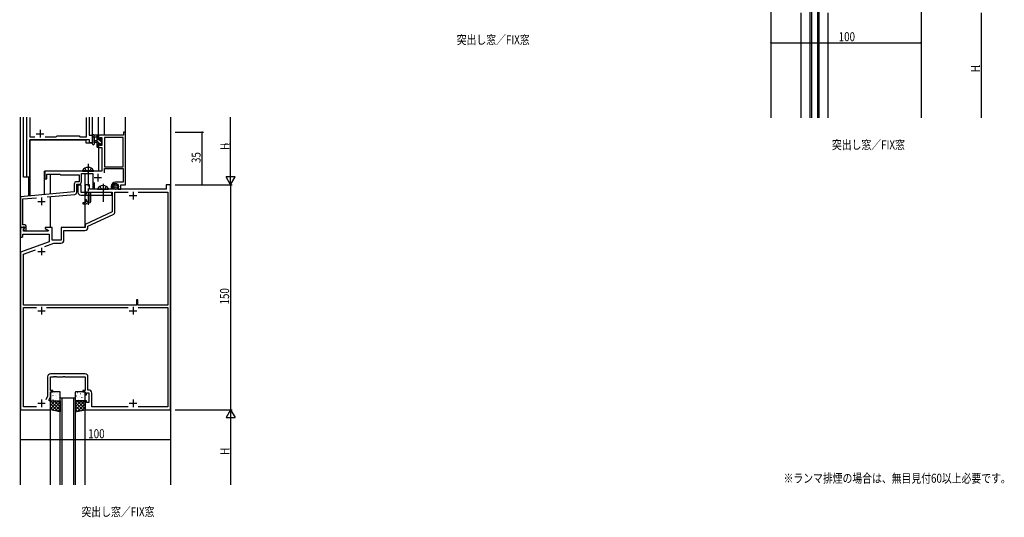
# Model space of a CAD drawing. Extents: x 0 to 2267, y 0 to 1612.
# Drawn here: x 1047 to 1703, y 883 to 1214 of the extents above; entities that cross this region are included whole.
import ezdxf

# ---------------------------------------------------------------- set-up
doc = ezdxf.new("R2010")
doc.units = 0
doc.header["$MEASUREMENT"] = 0
doc.linetypes.add('YCENTER_1', pattern=[13, 10, -1, 1, -1])
doc.linetypes.add('YHIDDEN_1', pattern=[4, 3, -1])
for name, color, linetype in [('USER1', 3, 'CONTINUOUS'), ('YKK_11', 7, 'CONTINUOUS'), ('YKK_12', 2, 'CONTINUOUS'), ('YKK_13', 4, 'CONTINUOUS'), ('YKK_D', 6, 'CONTINUOUS')]:
    doc.layers.add(name, color=color, linetype=linetype)
doc.styles.get("Standard").update_dxf_attribs({"font": 'ROMANS.SHX', "bigfont": 'EXTFONT.SHX'})

msp = doc.modelspace()

# ---------------------------------------------------------------- linework, layer by layer
at = {"layer": 'YKK_11', "color": 0, "linetype": 'ByBlock', "ltscale": 1.5}
for p, q in [((1052.2, 1109.66), (1052.2, 1149.36)), ((1054.13, 1149.13), (1054.13, 1136.29)), ((1091.87, 1136.29), (1091.87, 1149.13)), ((1093.8, 1149.36), (1093.8, 1137.36)), ((1054.13, 1136.29), (1057.65, 1136.29)), ((1064.35, 1136.29), (1071.83, 1136.29)), ((1071.83, 1136.29), (1072.4, 1136.86)), ((1072.4, 1136.86), (1087, 1136.86)), ((1087, 1136.86), (1087.57, 1136.29)), ((1087.57, 1136.29), (1091.87, 1136.29)), ((1093.8, 1137.36), (1096, 1137.36)), ((1096, 1137.36), (1096, 1132.36)), ((1054.13, 1134.36), (1054.13, 1109.36)), ((1094.07, 1134.36), (1054.13, 1134.36)), ((1094.07, 1132.36), (1094.07, 1134.36)), ((1096, 1132.36), (1094.07, 1132.36)), ((1052.5, 1109.36), (1052.2, 1109.66)), ((1054.13, 1109.36), (1052.5, 1109.36))]:
    msp.add_line(p, q, dxfattribs=at)
at = {"layer": 'YKK_11', "color": 0, "linetype": 'ByBlock', "ltscale": 0.5}
for p, q in [((1116.6, 1137.36), (1100, 1137.36)), ((1100, 1137.36), (1100, 1134.56)), ((1100.8, 1135.73), (1102.3, 1135.73)), ((1100.8, 1134.56), (1100.8, 1135.73)), ((1102.3, 1135.73), (1102.3, 1130.46)), ((1103.93, 1135.73), (1103.93, 1116.36)), ((1116.37, 1135.73), (1103.93, 1135.73)), ((1116.37, 1116.36), (1116.37, 1135.73)), ((1116.37, 1116.36), (1116.37, 1135.73)), ((1116.6, 1139.36), (1116.6, 1137.36)), ((1118, 1139.36), (1116.6, 1139.36)), ((1118, 1104.36), (1118, 1139.36)), ((1100, 1134.56), (1100.8, 1134.56)), ((1100, 1131.56), (1100, 1129.26)), ((1100.8, 1131.56), (1100, 1131.56)), ((1100, 1129.26), (1102.3, 1129.26)), ((1100.8, 1130.46), (1100.8, 1131.56)), ((1102.3, 1130.46), (1100.8, 1130.46)), ((1102.3, 1129.26), (1102.3, 1113.36)), ((1103.93, 1116.36), (1116.37, 1116.36)), ((1092.54, 1113.36), (1064.3, 1113.36)), ((1064.3, 1113.36), (1064.3, 1108.36)), ((1065.5, 1111.36), (1074.3, 1111.36)), ((1065.5, 1108.36), (1065.5, 1111.36)), ((1074.3, 1111.36), (1074.8, 1110.86)), ((1074.8, 1110.86), (1087, 1110.86)), ((1087, 1110.86), (1087, 1106.29)), ((1088.63, 1111.73), (1096.3, 1111.73)), ((1088.63, 1106.16), (1088.63, 1111.73)), ((1092.72, 1113.24), (1092.54, 1113.36)), ((1093.27, 1113.24), (1092.72, 1113.24)), ((1093.46, 1113.36), (1093.27, 1113.24)), ((1102.3, 1113.36), (1093.46, 1113.36)), ((1096.3, 1111.73), (1096.3, 1101.66)), ((1103.93, 1115.16), (1116.37, 1115.16)), ((1103.93, 1112.23), (1103.93, 1115.16)), ((1116.37, 1115.16), (1116.37, 1106.06)), ((1064.3, 1108.36), (1065.5, 1108.36)), ((1083.87, 1104.79), (1083.87, 1099.5)), ((1087, 1106.29), (1085.37, 1106.29)), ((1085.5, 1104.66), (1087.13, 1104.66)), ((1085.5, 1099.38), (1085.5, 1104.66)), ((1091, 1104.36), (1091, 1098.36)), ((1094, 1104.36), (1091, 1104.36)), ((1094, 1101.36), (1094, 1104.36)), ((1097.3, 1101.66), (1097.3, 1105.73)), ((1108.5, 1103.26), (1108.5, 1101.76)), ((1109.5, 1103), (1109.5, 1103.26)), ((1109.78, 1101.76), (1109.94, 1102.15)), ((1109.94, 1102.15), (1109.79, 1102.3)), ((1116.37, 1106.06), (1111.3, 1106.06)), ((1113.1, 1103.26), (1113.1, 1101.36)), ((1114.8, 1104.36), (1118, 1104.36)), ((1114.8, 1101.36), (1114.8, 1104.36)), ((1145, 1104.36), (1145, 1101.36)), ((1148, 1104.36), (1145, 1104.36)), ((1148, 954.36), (1148, 1104.36)), ((1083.87, 1099.5), (1048, 1096.36)), ((1048, 1096.36), (1048, 1075.86)), ((1049.63, 1094.87), (1058.6, 1095.66)), ((1065.75, 1096.28), (1084.13, 1097.89)), ((1091, 1098.36), (1092, 1098.36)), ((1092, 1099.56), (1093.6, 1099.56)), ((1092, 1098.36), (1092, 1099.56)), ((1093.6, 1099.56), (1093.6, 1093.16)), ((1145, 1101.36), (1094, 1101.36)), ((1094.8, 1099.36), (1109, 1099.36)), ((1094.8, 1093.16), (1094.8, 1099.36)), ((1096.3, 1101.66), (1097.3, 1101.66)), ((1108.5, 1101.76), (1109.78, 1101.76)), ((1109, 1099.36), (1109, 1086.26)), ((1110.93, 1086.3), (1110.93, 1099.43)), ((1110.93, 1099.43), (1119.64, 1099.43)), ((1113.1, 1101.36), (1114.8, 1101.36)), ((1126.36, 1099.43), (1146.07, 1099.43)), ((1126.36, 1099.43), (1146.07, 1099.43)), ((1146.07, 1099.43), (1146.07, 1024.06)), ((1049.63, 1083.82), (1049.63, 1094.87)), ((1089.5, 1092.36), (1089.5, 1091.56)), ((1091, 1092.36), (1089.5, 1092.36)), ((1089.5, 1091.56), (1091.7, 1091.56)), ((1091, 1094.36), (1091, 1092.36)), ((1092, 1094.36), (1091, 1094.36)), ((1091.7, 1091.56), (1092, 1091.86)), ((1092, 1093.16), (1092, 1094.36)), ((1093.6, 1093.16), (1092, 1093.16)), ((1092, 1091.86), (1092.3, 1092.16)), ((1092.3, 1092.16), (1093.8, 1092.16)), ((1049.51, 1083.64), (1049.63, 1083.82)), ((1049.51, 1083.09), (1049.51, 1083.64)), ((1049.63, 1082.91), (1049.51, 1083.09)), ((1049.51, 1082.64), (1049.63, 1082.82)), ((1049.51, 1082.09), (1049.51, 1082.64)), ((1049.63, 1082.82), (1049.63, 1082.91)), ((1109, 1086.26), (1091, 1077.86)), ((1092.93, 1076.64), (1109.77, 1084.49)), ((1049.33, 1075.86), (1049.63, 1076.16)), ((1049.63, 1081.91), (1049.51, 1082.09)), ((1049.63, 1077.56), (1049.63, 1081.91)), ((1050.8, 1077.56), (1049.63, 1077.56)), ((1049.63, 1076.16), (1049.83, 1076.36)), ((1049.83, 1076.36), (1050.6, 1076.36)), ((1050.6, 1076.36), (1050.6, 1075.44)), ((1051.8, 1073.56), (1051.8, 1076.56)), ((1091, 1077.86), (1091, 1075.86)), ((1092.93, 1075.93), (1092.93, 1076.64)), ((1048, 1075.86), (1049.33, 1075.86)), ((1048, 1075.86), (1048, 1069.36)), ((1050.48, 1075.86), (1048, 1075.86)), ((1048, 1069.36), (1049, 1069.36)), ((1049, 1069.36), (1049.5, 1069.86)), ((1049.5, 1071.43), (1067, 1071.43)), ((1049.5, 1069.86), (1049.5, 1071.43)), ((1049.93, 1074.77), (1050.64, 1075.48)), ((1049.93, 1073.36), (1049.93, 1074.77)), ((1066.54, 1073.36), (1049.93, 1073.36)), ((1050.6, 1075.44), (1050.03, 1074.86)), ((1050.03, 1074.86), (1050.78, 1073.56)), ((1050.64, 1075.48), (1050.48, 1075.86)), ((1050.78, 1073.56), (1051.8, 1073.56)), ((1069, 1075.86), (1064.5, 1075.86)), ((1064.5, 1075.86), (1064.5, 1075.06)), ((1064.5, 1075.06), (1066.66, 1073.81)), ((1066.66, 1073.81), (1066.54, 1073.36)), ((1067, 1071.43), (1067, 1066.28)), ((1069, 1067.36), (1069, 1075.86)), ((1091, 1075.86), (1075, 1075.86)), ((1075, 1075.86), (1075, 1067.36)), ((1076.93, 1073.93), (1090.93, 1073.93)), ((1076.93, 1067.43), (1076.93, 1073.93)), ((1067, 1066.28), (1048, 1059.36)), ((1064.33, 1063.26), (1070.32, 1065.43)), ((1075, 1067.36), (1069, 1067.36)), ((1070.32, 1065.43), (1074.93, 1065.43)), ((1048, 1059.36), (1048, 954.36)), ((1049.93, 1058.01), (1058.03, 1060.96)), ((1049.93, 1024.06), (1049.93, 1058.01)), ((1125.2, 1024.06), (1049.93, 1024.06)), ((1125.2, 1027.56), (1125.2, 1024.06)), ((1126.2, 1027.56), (1125.2, 1027.56)), ((1126.2, 1024.06), (1126.2, 1027.56)), ((1146.07, 1024.06), (1126.2, 1024.06)), ((1049.93, 956.29), (1049.93, 1022.43)), ((1049.93, 1022.43), (1058.65, 1022.43)), ((1065.35, 1022.43), (1119.65, 1022.43)), ((1126.35, 1022.43), (1146.07, 1022.43)), ((1126.35, 1022.43), (1146.07, 1022.43)), ((1146.07, 1022.43), (1146.07, 956.29)), ((1090.93, 978.29), (1068.07, 978.29)), ((1066.07, 976.29), (1066.07, 963.44)), ((1068, 976.36), (1070.04, 976.36)), ((1068, 967.16), (1068, 976.36)), ((1070.04, 976.36), (1070.22, 976.48)), ((1070.22, 976.48), (1070.77, 976.48)), ((1070.77, 976.48), (1070.96, 976.36)), ((1070.96, 976.36), (1071.04, 976.36)), ((1071.04, 976.36), (1071.22, 976.48)), ((1071.22, 976.48), (1071.77, 976.48)), ((1071.77, 976.48), (1071.96, 976.36)), ((1071.96, 976.36), (1076.54, 976.36)), ((1076.54, 976.36), (1076.72, 976.48)), ((1076.72, 976.48), (1077.27, 976.48)), ((1077.27, 976.48), (1077.46, 976.36)), ((1077.46, 976.36), (1091, 976.36)), ((1091, 976.36), (1091, 967.16)), ((1092.93, 967.49), (1092.93, 976.29)), ((1069.5, 967.16), (1068, 967.16)), ((1068, 963.01), (1068, 966.36)), ((1068, 966.36), (1069.5, 966.36)), ((1069.5, 966.36), (1069.5, 967.16)), ((1089.5, 967.16), (1089.5, 966.36)), ((1091, 967.16), (1089.5, 967.16)), ((1089.5, 966.36), (1091, 966.36)), ((1091, 966.36), (1091, 964.36)), ((1091, 964.36), (1092, 964.36)), ((1092, 965.56), (1093.6, 965.56)), ((1092, 964.36), (1092, 965.56)), ((1093.53, 967.49), (1092.93, 967.49)), ((1093.6, 965.56), (1093.6, 959.16)), ((1095.53, 956.29), (1095.53, 965.49)), ((1066.07, 963.44), (1064.9, 960.94)), ((1067, 960.86), (1068, 963.01)), ((1067, 960.36), (1067, 960.86)), ((1068, 960.36), (1067, 960.36)), ((1068, 954.36), (1068, 960.36)), ((1091, 960.36), (1091, 954.36)), ((1092, 960.36), (1091, 960.36)), ((1092, 959.16), (1092, 960.36)), ((1093.6, 959.16), (1092, 959.16)), ((1048, 954.36), (1068, 954.36)), ((1058.64, 956.29), (1049.93, 956.29)), ((1091, 954.36), (1148, 954.36)), ((1119.64, 956.29), (1095.53, 956.29)), ((1146.07, 956.29), (1126.36, 956.29))]:
    msp.add_line(p, q, dxfattribs=at)
at = {"layer": 'YKK_11', "color": 2, "ltscale": 0.5}
for p, q in [((1097, 1109.06), (1102, 1109.06)), ((1099.5, 1111.56), (1099.5, 1106.56)), ((1062, 1095.76), (1062, 1090.76)), ((1120.5, 1097.06), (1125.5, 1097.06)), ((1123, 1099.56), (1123, 1094.56)), ((1059.5, 1093.26), (1064.5, 1093.26)), ((1059.5, 1059.86), (1064.5, 1059.86)), ((1062, 1062.36), (1062, 1057.36)), ((1059.5, 1020.36), (1064.5, 1020.36)), ((1062, 1022.86), (1062, 1017.86)), ((1120.5, 1020.36), (1125.5, 1020.36)), ((1123, 1022.86), (1123, 1017.86)), ((1059.5, 958.66), (1064.5, 958.66)), ((1062, 961.16), (1062, 956.16)), ((1120.5, 958.66), (1125.5, 958.66)), ((1123, 961.16), (1123, 956.16))]:
    msp.add_line(p, q, dxfattribs=at)
at = {"layer": 'YKK_11', "color": 0, "linetype": 'ByBlock', "ltscale": 0.5}
for centre, radius, start, end in [((1085.37, 1104.79), 1.5, 90.00001, 179.99999), ((1087.13, 1106.16), 1.5, 270.00001, 359.99999), ((1111.3, 1103.26), 2.8, 90.00001, 179.99999), ((1111.3, 1103.26), 1.8, 359.99999, 180.00001), ((1110.5, 1103), 1, 179.99998, 224.99997), ((1084, 1099.38), 1.5, 275, 0.00001), ((1093.8, 1093.16), 1, 270.00001, 359.99999), ((1108.93, 1086.3), 2, 295.00002, 0.00002), ((1050.8, 1076.56), 1, 0.00001, 89.99999), ((1090.93, 1075.93), 2, 270.00001, 359.99999), ((1074.93, 1067.43), 2, 270.00001, 359.99999), ((1068.07, 976.29), 2, 90.00001, 179.99999), ((1090.93, 976.29), 2, 0.00001, 89.99999), ((1093.53, 965.49), 2, 0.00001, 89.99999)]:
    msp.add_arc(centre, radius, start, end, dxfattribs=at)
at = {"layer": 'YKK_12', "ltscale": 1.5}
for p, q in [((1548, 1513.79), (1548, 1149.02)), ((1574, 1227.02), (1574, 1149.02)), ((1575, 1227.02), (1575, 1149.02)), ((1579, 1227.02), (1579, 1149.02)), ((1580, 1227.02), (1580, 1149.02)), ((1568, 1219.02), (1568, 1149.02)), ((1586, 1219.02), (1586, 1149.02)), ((1648, 1219.52), (1648, 1149.02)), ((1048, 904.37), (1048, 1149.36)), ((1048.1, 1096.31), (1048.1, 1149.36)), ((1050, 1109.36), (1050, 1149.36)), ((1096, 1132.36), (1096, 1149.36)), ((1100, 1137.36), (1100, 1149.36)), ((1103.9, 1137.36), (1103.9, 1149.36)), ((1117.9, 1139.29), (1117.9, 1149.36)), ((1148, 1149.36), (1148, 904.37)), ((1054.2, 1109.36), (1054.2, 1134.36)), ((1054.2, 1134.36), (1091.5, 1134.36)), ((1054.5, 1096.93), (1054.5, 1134.36)), ((1091.5, 1134.36), (1091.5, 1132.36)), ((1091.5, 1132.36), (1096, 1132.36)), ((1100, 1129.76), (1100, 1113.36)), ((1054.2, 1109.36), (1050, 1109.36)), ((1053.5, 1096.85), (1053.5, 1109.36)), ((1100, 1113.36), (1064.1, 1113.36)), ((1064.1, 1097.77), (1064.1, 1113.36)), ((1068, 1098.11), (1068, 1111.36)), ((1091, 1092.66), (1091, 1111.73)), ((1068, 1075.86), (1068, 1096.48)), ((1091, 1075.86), (1091, 1091.56)), ((1074.5, 904.37), (1074.5, 962.36)), ((1074.5, 962.36), (1084.5, 962.36)), ((1075.5, 962.36), (1075.5, 904.37)), ((1083.5, 904.37), (1083.5, 962.36)), ((1084.5, 962.36), (1084.5, 904.37)), ((1068, 904.37), (1068, 954.36)), ((1091, 904.37), (1091, 954.36))]:
    msp.add_line(p, q, dxfattribs=at)
at = {"layer": 'YKK_12', "color": 2}
for p, q in [((1058.5, 1138.36), (1063.5, 1138.36)), ((1061, 1140.86), (1061, 1135.86))]:
    msp.add_line(p, q, dxfattribs=at)
at = {"layer": 'YKK_13', "ltscale": 1.5}
for p, q in [((1096, 1131.64), (1096, 1136.8)), ((1099.7, 1137.36), (1097.02, 1137.36)), ((1097.2, 1131.64), (1097.2, 1135.6)), ((1097.62, 1136.16), (1098.8, 1136.16)), ((1098.8, 1137.36), (1098.8, 1129.76)), ((1099.8, 1134.26), (1099.8, 1136.26)), ((1100, 1136.46), (1100, 1137.06)), ((1101.2, 1135.06), (1101.2, 1134.73)), ((1102.21, 1134.78), (1101.71, 1135.28)), ((1098.8, 1133.66), (1097.66, 1133.56)), ((1098.8, 1132.46), (1097.66, 1132.57)), ((1099.1, 1129.46), (1099.7, 1129.46)), ((1100.74, 1134.26), (1099.8, 1134.26)), ((1099.8, 1131.86), (1101.2, 1131.86)), ((1099.8, 1130.56), (1099.8, 1131.86)), ((1099.8, 1130.56), (1099.8, 1130.56)), ((1100, 1129.76), (1100, 1130.36)), ((1101.2, 1131.86), (1101.2, 1130.96)), ((1101.5, 1130.66), (1102, 1130.66)), ((1102.1, 1131.66), (1102.1, 1133.76)), ((1102.3, 1133.96), (1102.3, 1134.56)), ((1102.3, 1130.96), (1102.3, 1131.46)), ((1086.2, 1104.36), (1086.2, 1099.36)), ((1086.2, 1104.36), (1088.2, 1104.36)), ((1086.2, 1104.36), (1086.2, 1101.36)), ((1088.2, 1104.36), (1088.2, 1099.36)), ((1109.58, 1103.63), (1109.58, 1103.43)), ((1109.74, 1102.87), (1109.74, 1102.67)), ((1110.13, 1103.95), (1110.13, 1103.75)), ((1110.2, 1103.35), (1110.2, 1103.15)), ((1110.24, 1102.25), (1110.24, 1102.05)), ((1110.38, 1104.5), (1110.38, 1104.3)), ((1110.68, 1102.38), (1110.68, 1102.18)), ((1110.73, 1103.49), (1110.73, 1103.29)), ((1110.77, 1102.89), (1110.77, 1102.69)), ((1110.84, 1104.82), (1110.84, 1104.62)), ((1111, 1104.2), (1111, 1104)), ((1111.25, 1103.6), (1111.25, 1103.4)), ((1111.42, 1102.5), (1111.42, 1102.3)), ((1111.46, 1104.71), (1111.46, 1104.51)), ((1111.62, 1103.26), (1111.62, 1103.06)), ((1111.71, 1104.06), (1111.71, 1103.86)), ((1112.2, 1104.52), (1112.2, 1104.32)), ((1112.24, 1102.66), (1112.24, 1102.46)), ((1112.29, 1103.21), (1112.29, 1103.01)), ((1112.34, 1103.79), (1112.34, 1103.59)), ((1112.75, 1102.39), (1112.75, 1102.19)), ((1112.96, 1103.05), (1112.96, 1102.85)), ((1113.03, 1103.77), (1113.03, 1103.57)), ((1088.2, 1099.36), (1108.7, 1099.36)), ((1088.2, 1097.36), (1108.7, 1097.36)), ((1099.4, 1101.36), (1106.6, 1101.36)), ((1108.7, 1099.36), (1108.7, 1097.36)), ((1110.84, 1101.81), (1110.84, 1101.61)), ((1111.39, 1101.63), (1111.39, 1101.43)), ((1112.11, 1101.86), (1112.11, 1101.66)), ((1068, 965.86), (1068, 960.86)), ((1074, 966.36), (1068.5, 966.36)), ((1074.5, 960.86), (1074.5, 965.86)), ((1084.5, 965.86), (1084.5, 960.86)), ((1090.5, 966.36), (1085, 966.36)), ((1091, 960.86), (1091, 965.86)), ((1068, 960.36), (1074.5, 960.36)), ((1068, 954.36), (1068, 960.36)), ((1068.5, 960.36), (1074, 960.36)), ((1074.5, 960.36), (1074.5, 952.86)), ((1091, 960.36), (1084.5, 960.36)), ((1084.5, 960.36), (1084.5, 952.86)), ((1085, 960.36), (1090.5, 960.36)), ((1091, 954.36), (1091, 960.36)), ((1074.5, 952.86), (1068, 954.36)), ((1084.5, 952.86), (1091, 954.36))]:
    msp.add_line(p, q, dxfattribs=at)
at = {"layer": 'YKK_13'}
for p, q in [((1099.8, 1134.87), (1098.8, 1135.87)), ((1100, 1136.92), (1099.55, 1137.36)), ((1102.29, 1134.62), (1101.56, 1135.36)), ((1100.56, 1131.86), (1098.8, 1133.63)), ((1100, 1130.18), (1098.8, 1131.38)), ((1102.1, 1132.57), (1100.41, 1134.26)), ((1101.76, 1130.66), (1101.2, 1131.23)), ((1068.4, 965.24), (1068.44, 965.21)), ((1070, 965.02), (1070.01, 965.01)), ((1070.47, 965.67), (1070.52, 965.64)), ((1072.67, 965.21), (1072.67, 965.21)), ((1074, 964.57), (1074.01, 964.57)), ((1085.84, 965.8), (1085.89, 965.83)), ((1087.87, 965.07), (1087.91, 965.09)), ((1088.18, 964.65), (1088.19, 964.65)), ((1089.95, 964.63), (1089.99, 964.66)), ((1090.62, 965.53), (1090.62, 965.53)), ((1068, 959.52), (1068.84, 960.36)), ((1068, 957.28), (1071.09, 960.36)), ((1068, 955.03), (1073.33, 960.36)), ((1073.01, 953.21), (1068, 958.22)), ((1074.5, 953.96), (1068.1, 960.36)), ((1068.18, 963.04), (1068.19, 963.03)), ((1069.04, 963.04), (1069.08, 963.02)), ((1069.28, 954.07), (1074.5, 959.29)), ((1069.6, 964.03), (1069.64, 963.94)), ((1069.63, 961.16), (1069.68, 961.13)), ((1070.16, 960.83), (1070.17, 960.83)), ((1074.5, 956.21), (1070.34, 960.36)), ((1071.07, 963.78), (1071.11, 963.76)), ((1071.29, 960.83), (1071.29, 960.83)), ((1071.71, 961.59), (1071.75, 961.56)), ((1071.95, 962.85), (1071.95, 962.85)), ((1074.5, 958.45), (1072.59, 960.36)), ((1073.14, 964.21), (1073.19, 964.19)), ((1073.73, 962.32), (1073.78, 962.3)), ((1074.17, 962.38), (1074.21, 962.29)), ((1084.5, 953.96), (1090.9, 960.36)), ((1084.5, 958.45), (1086.41, 960.36)), ((1084.5, 956.21), (1088.66, 960.36)), ((1089.72, 954.07), (1084.5, 959.29)), ((1084.54, 961.03), (1084.54, 961.03)), ((1084.61, 961.72), (1084.65, 961.74)), ((1085.2, 963.61), (1085.24, 963.63)), ((1091, 955.03), (1085.67, 960.36)), ((1085.99, 953.21), (1091, 958.22)), ((1086.04, 963.86), (1086.08, 963.95)), ((1086.21, 962.44), (1086.21, 962.45)), ((1086.63, 960.99), (1086.68, 961.01)), ((1087.28, 963.18), (1087.32, 963.2)), ((1091, 957.28), (1087.91, 960.36)), ((1088.03, 960.46), (1088.03, 960.47)), ((1088.71, 960.55), (1088.75, 960.58)), ((1088.93, 962.33), (1088.97, 962.42)), ((1089.3, 962.44), (1089.35, 962.47)), ((1089.97, 962.63), (1089.97, 962.63)), ((1091, 959.52), (1090.16, 960.36)), ((1070.09, 953.88), (1068, 955.97)), ((1071.11, 953.65), (1074.5, 957.04)), ((1072.93, 953.23), (1074.5, 954.8)), ((1087.89, 953.65), (1084.5, 957.04)), ((1086.07, 953.23), (1084.5, 954.8)), ((1088.91, 953.88), (1091, 955.97))]:
    msp.add_line(p, q, dxfattribs=at)
at = {"layer": 'YKK_13', "linetype": 'YHIDDEN_1', "ltscale": 1.5}
for p, q in [((1090.95, 1115.37), (1091.85, 1113.52)), ((1095.05, 1115.37), (1094.14, 1113.52)), ((1091.85, 1113.52), (1093, 1112.91)), ((1094.14, 1113.52), (1093, 1112.91)), ((1100.95, 1103.33), (1101.85, 1101.51)), ((1105.05, 1103.33), (1104.14, 1101.51)), ((1103, 1100.91), (1101.85, 1101.51)), ((1103, 1100.91), (1104.14, 1101.51))]:
    msp.add_line(p, q, dxfattribs=at)
at = {"layer": 'YKK_13', "linetype": 'YCENTER_1', "ltscale": 1.5}
for p, q in [((1093, 1118.36), (1093, 1090.86)), ((1103, 1104.86), (1103, 1092.88)), ((1103, 1103.06), (1103, 1093.66))]:
    msp.add_line(p, q, dxfattribs=at)
at = {"layer": 'YKK_13', "linetype": 'Continuous', "ltscale": 1.5}
for p, q in [((1089.25, 1113.87), (1089.25, 1113.36)), ((1089.25, 1113.87), (1096.75, 1113.87)), ((1089.25, 1113.36), (1096.75, 1113.36)), ((1096.75, 1113.87), (1096.75, 1113.36))]:
    msp.add_line(p, q, dxfattribs=at)
at = {"layer": 'YKK_13', "ltscale": 1.5}
msp.add_circle((1111.3, 1103.26), 2, dxfattribs=at)
for centre, radius, start, end in [((1096.3, 1136.8), 0.3, 130.52878, 180), ((1095.91, 1137.26), 0.3, 310.52878, 10.52878), ((1096.5, 1137.36), 0.3, 30, 190.52878), ((1097.02, 1137.66), 0.3, 210, 270), ((1097.1, 1136.16), 0.3, 30, 250.81024), ((1096.9, 1135.6), 0.3, 359.95977, 70.81024), ((1097.62, 1136.46), 0.3, 210, 270), ((1099.7, 1137.06), 0.3, 0, 90), ((1099.8, 1136.46), 0.2, 270, 0), ((1101.5, 1135.06), 0.3, 45, 180), ((1096.6, 1131.64), 0.6, 179.95977, 359.95977), ((1097.7, 1133.06), 0.5, 95.09207, 264.90793), ((1099.1, 1129.76), 0.3, 180, 270), ((1099.7, 1129.76), 0.3, 270, 0), ((1099.8, 1130.36), 0.2, 0, 90), ((1100.74, 1133.96), 0.3, 33.05573, 90), ((1101.2, 1134.26), 0.25, 213.05573, 56.94427), ((1101.5, 1134.73), 0.3, 180, 236.94427), ((1101.5, 1130.96), 0.3, 180, 270), ((1102, 1130.96), 0.3, 270, 0), ((1102.1, 1133.96), 0.2, 270, 0), ((1102.1, 1131.46), 0.2, 0, 90), ((1102, 1134.56), 0.3, 0, 45), ((1103, 1099.66), 4.2, 27.28096, 152.71904), ((1088.2, 1099.36), 2, 180, 270), ((1099.4, 1101.52), 0.154, 152.71904, 270), ((1106.6, 1101.52), 0.154, 270, 27.28096), ((1068.5, 965.86), 0.5, 90, 180), ((1074, 965.86), 0.5, 0, 90), ((1085, 965.86), 0.5, 90, 180), ((1090.5, 965.86), 0.5, 0, 90), ((1068.5, 960.86), 0.5, 180, 270), ((1074, 960.86), 0.5, 270, 0), ((1085, 960.86), 0.5, 180, 270), ((1090.5, 960.86), 0.5, 270, 360)]:
    msp.add_arc(centre, radius, start, end, dxfattribs=at)
at = {"layer": 'YKK_13', "linetype": 'Continuous', "ltscale": 1.5}
msp.add_arc((1093, 1111.34), 4.53, 34.06671, 145.93329, dxfattribs=at)
at = {"layer": 'YKK_D'}
for p, q in [((1688, 1219.02), (1688, 1210.36)), ((1688, 1214.02), (1688, 1149.02)), ((1548, 1199.02), (1648, 1199.02)), ((1188, 1110.37), (1188, 1149.36)), ((1151, 1139.36), (1170, 1139.36)), ((1169, 1104.36), (1169, 1139.36)), ((1191, 1109.56), (1185, 1109.56)), ((1188, 1104.36), (1185, 1109.56)), ((1188, 1104.36), (1188, 1114.76)), ((1188, 1104.36), (1191, 1109.56)), ((1151, 1104.36), (1189, 1104.36)), ((1151, 1104.36), (1189, 1104.36)), ((1151, 1104.36), (1170, 1104.36)), ((1188, 1104.36), (1188, 954.36)), ((1148, 952.37), (1148, 933.37)), ((1151, 954.36), (1189, 954.36)), ((1151, 954.36), (1189, 954.36)), ((1188, 954.36), (1185, 949.17)), ((1188, 954.36), (1191, 949.17)), ((1188, 954.36), (1188, 943.97)), ((1185, 949.17), (1191, 949.17)), ((1188, 948.37), (1188, 904.37)), ((1148, 934.37), (1048, 934.37))]:
    msp.add_line(p, q, dxfattribs=at)
at = {"layer": 'YKK_D', "linetype": 'ByBlock', "const_width": 0.85}
for points in [[(1548.11, 1199.02, 1), (1547.89, 1199.02, 1)], [(1647.89, 1199.02, 1), (1648.11, 1199.02, 1)], [(1169, 1139.26, 1), (1169, 1139.47, 1)], [(1169, 1104.47, 1), (1169, 1104.26, 1)], [(1048.11, 934.37, 1), (1047.89, 934.37, 1)], [(1147.89, 934.37, 1), (1148.11, 934.37, 1)]]:
    msp.add_lwpolyline(points, format="xyb", close=True, dxfattribs=at)

# ---------------------------------------------------------------- texts
at = {"layer": 'USER1', "width": 0.8}
for s, p in [('突出し窓／FIX窓', (1338.66, 1198)), ('突出し窓／FIX窓', (1588.66, 1128)), ('※ランマ排煙の場合は、無目見付60以上必要です。', (1556.43, 905.69)), ('突出し窓／FIX窓', (1088.66, 883.35))]:
    msp.add_text(s, height=6, dxfattribs=at).set_placement(p)
at = {"layer": 'YKK_D', "width": 0.8}
for p in [(1593.14, 1200.02), (1093.14, 935.37)]:
    msp.add_text('100', height=6, dxfattribs=at).set_placement(p)
for s, height, p in [('H', 6, (1687.2, 1179.34)), ('1', 3, (1687.2, 1182.45)), ('H', 6, (1187.2, 1127.47)), ('2', 3, (1187.2, 1130.58)), ('35', 6, (1168, 1118.79)), ('150', 6, (1187, 1024.5)), ('H', 6, (1187.2, 924.18)), ('1', 3, (1187.2, 927.3))]:
    msp.add_text(s, height=height, rotation=90, dxfattribs=at).set_placement(p)

doc.saveas('drawing.dxf')
